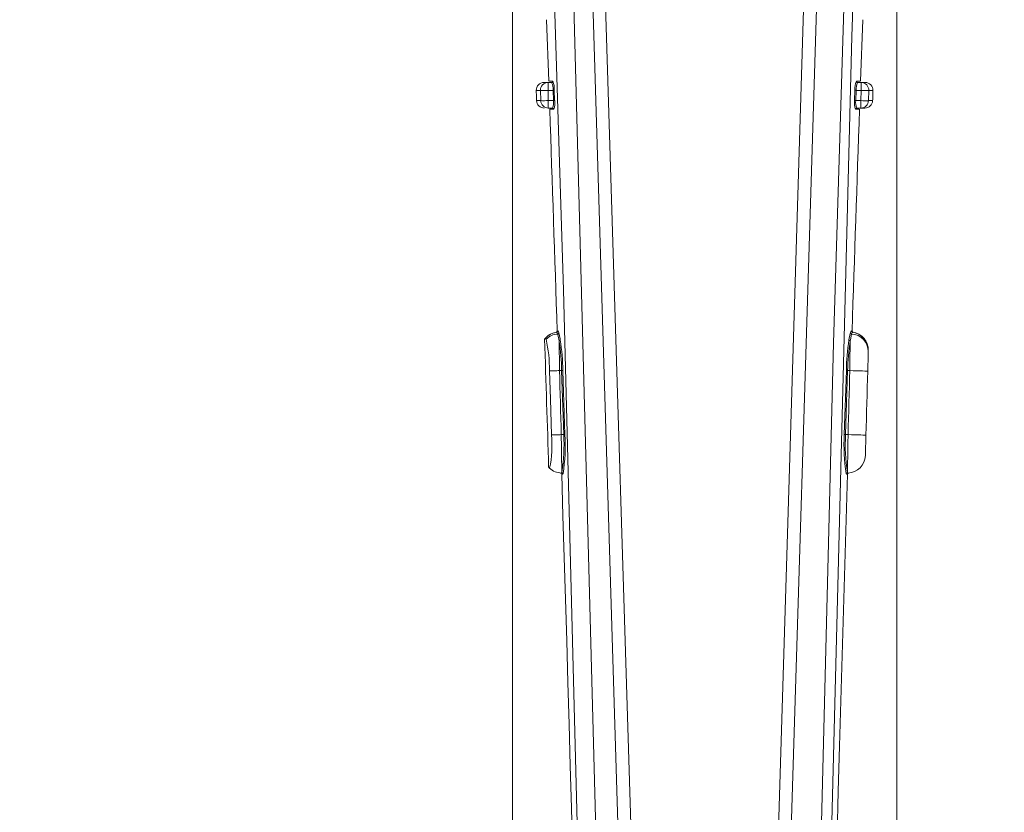
# Model space of a CAD drawing. Extents: x -4107 to -3685, y 502 to 1506.
# Drawn here: x -4002 to -3999, y 624 to 626 of the extents above; entities that cross this region are included whole.
import ezdxf

# ---------------------------------------------------------------- set-up
doc = ezdxf.new("R2010")
doc.units = 0
doc.header["$LTSCALE"] = 10
doc.linetypes.add('CENTRO2', pattern=[28.575, 19.05, -3.175, 3.175, -3.175])
doc.layers.get('DEFPOINTS').update_dxf_attribs({"linetype": 'CONTINUOUS', "lineweight": 9})
doc.layers.add('QUOTE', color=3, linetype='CONTINUOUS', lineweight=9)
doc.layers.add('VISIVO', color=7, linetype='CONTINUOUS', lineweight=13)
doc.styles.add('Tahoma', font='tahoma.ttf')
doc.dimstyles.new('Emilio', dxfattribs={"dimtxt": 2.5, "dimasz": 2.5, "dimexe": 1.2, "dimexo": 0.8, "dimtad": 1, "dimdec": 0, "dimdsep": 46, "dimlunit": 6, "dimtxsty": 'Tahoma', "dimcen": 2.5, "dimadec": 0, "dimazin": 0, "dimtfac": 1, "dimtdec": 0, "dimtmove": 0, "dimatfit": 3, "dimfxl": 1, "dimtolj": 1, "dimtzin": 0, "dimarcsym": 0})

# ---------------------------------------------------------------- blocks, each defined once
blk = doc.blocks.new('*D99')
at = {"layer": 'DEFPOINTS', "color": 0}
for p in [(-4019.3632, 632.0055), (-4010.7349, 632.0055), (-3999.5349, 630.4869)]:
    blk.add_point(p, dxfattribs=at)
at = {"layer": 'QUOTE', "color": 0, "lineweight": -2}
for p, q in [((-4019.3632, 634.5055), (-4019.3632, 641.7074)), ((-4011.5349, 632.0055), (-4020.5632, 632.0055)), ((-4019.3632, 630.4869), (-4019.3632, 632.0055)), ((-4000.3349, 630.4869), (-4020.5632, 630.4869)), ((-4019.3632, 627.9869), (-4019.3632, 625.4869))]:
    blk.add_line(p, q, dxfattribs=at)
at = {"layer": 'QUOTE', "color": 0}
for points in [[(-4019.7799, 634.5055), (-4018.9466, 634.5055), (-4019.3632, 632.0055)], [(-4019.7799, 627.9869), (-4018.9466, 627.9869), (-4019.3632, 630.4869)]]:
    blk.add_solid(points, dxfattribs=at)
at = {"layer": 'QUOTE', "color": 0, "insert": (-4021.2903, 639.3564), "char_height": 2.5, "attachment_point": 5, "rotation": 90, "style": 'Tahoma'}
blk.add_mtext('\\A1;30', dxfattribs=at)
blk = doc.blocks.new('*D100')
at = {"layer": 'DEFPOINTS', "color": 0}
for p in [(-3999.5349, 630.4869), (-4019.3632, 600.2547), (-3999.536, 600.2547)]:
    blk.add_point(p, dxfattribs=at)
at = {"layer": 'QUOTE', "color": 0, "lineweight": -2}
for p, q in [((-4000.3349, 630.4869), (-4020.5632, 630.4869)), ((-4019.3632, 627.9869), (-4019.3632, 602.7547)), ((-4000.336, 600.2547), (-4020.5632, 600.2547))]:
    blk.add_line(p, q, dxfattribs=at)
at = {"layer": 'QUOTE', "color": 0}
for points in [[(-4019.7799, 627.9869), (-4018.9466, 627.9869), (-4019.3632, 630.4869)], [(-4019.7799, 602.7547), (-4018.9466, 602.7547), (-4019.3632, 600.2547)]]:
    blk.add_solid(points, dxfattribs=at)
at = {"layer": 'QUOTE', "color": 0, "insert": (-4021.2894, 615.3708), "char_height": 2.5, "attachment_point": 5, "rotation": 90, "style": 'Tahoma'}
blk.add_mtext('\\A1;760', dxfattribs=at)
blk = doc.blocks.new('*D102')
at = {"layer": 'DEFPOINTS', "color": 0}
for p in [(-4014.2203, 630.4869), (-3999.5349, 630.4869), (-3999.6743, 602.346)]:
    blk.add_point(p, dxfattribs=at)
at = {"layer": 'QUOTE', "color": 0, "lineweight": -2}
for p, q in [((-4000.3349, 630.4869), (-4015.4203, 630.4869)), ((-4014.2203, 604.846), (-4014.2203, 627.9869)), ((-4000.4743, 602.346), (-4015.4203, 602.346))]:
    blk.add_line(p, q, dxfattribs=at)
at = {"layer": 'QUOTE', "color": 0}
for points in [[(-4014.637, 627.9869), (-4013.8036, 627.9869), (-4014.2203, 630.4869)], [(-4014.637, 604.846), (-4013.8036, 604.846), (-4014.2203, 602.346)]]:
    blk.add_solid(points, dxfattribs=at)
at = {"layer": 'QUOTE', "color": 0, "insert": (-4016.1465, 616.4164), "char_height": 2.5, "attachment_point": 5, "rotation": 90, "style": 'Tahoma'}
blk.add_mtext('\\A1;700', dxfattribs=at)
blk = doc.blocks.new('*D109')
at = {"layer": 'DEFPOINTS', "color": 0, "linetype": 'CENTRO2'}
for p in [(-3999.5349, 629.7068), (-3972.5628, 604.9532), (-3962.5187, 604.9532)]:
    blk.add_point(p, dxfattribs=at)
at = {"layer": 'QUOTE', "color": 0, "linetype": 'CENTRO2', "lineweight": -2}
for p, q in [((-3998.7349, 629.7068), (-3961.3187, 629.7068)), ((-3962.5187, 627.2068), (-3962.5187, 607.4532)), ((-3971.7628, 604.9532), (-3961.3187, 604.9532))]:
    blk.add_line(p, q, dxfattribs=at)
at = {"layer": 'QUOTE', "color": 0, "linetype": 'CENTRO2'}
for points in [[(-3962.9354, 627.2068), (-3962.102, 627.2068), (-3962.5187, 629.7068)], [(-3962.9354, 607.4532), (-3962.102, 607.4532), (-3962.5187, 604.9532)]]:
    blk.add_solid(points, dxfattribs=at)
at = {"layer": 'QUOTE', "color": 0, "linetype": 'CENTRO2', "insert": (-3964.4457, 617.33), "char_height": 2.5, "attachment_point": 5, "rotation": 90, "style": 'Tahoma'}
blk.add_mtext('\\A1;620', dxfattribs=at)
blk = doc.blocks.new('*D114')
at = {"layer": 'DEFPOINTS', "color": 0, "linetype": 'CENTRO2'}
for p in [(-3987.9349, 632.0055), (-3999.5349, 629.7069), (-3968.711, 629.7069)]:
    blk.add_point(p, dxfattribs=at)
at = {"layer": 'QUOTE', "color": 0, "linetype": 'CENTRO2', "lineweight": -2}
for p, q in [((-3968.711, 634.5055), (-3968.711, 641.6218)), ((-3987.1349, 632.0055), (-3967.511, 632.0055)), ((-3968.711, 629.7069), (-3968.711, 632.0055)), ((-3998.7349, 629.7069), (-3967.511, 629.7069)), ((-3968.711, 627.2069), (-3968.711, 624.7069))]:
    blk.add_line(p, q, dxfattribs=at)
at = {"layer": 'QUOTE', "color": 0, "linetype": 'CENTRO2'}
for points in [[(-3969.1276, 634.5055), (-3968.2943, 634.5055), (-3968.711, 632.0055)], [(-3969.1276, 627.2069), (-3968.2943, 627.2069), (-3968.711, 629.7069)]]:
    blk.add_solid(points, dxfattribs=at)
at = {"layer": 'QUOTE', "color": 0, "linetype": 'CENTRO2', "insert": (-3970.612, 639.3136), "char_height": 2.5, "attachment_point": 5, "rotation": 90, "style": 'Tahoma'}
blk.add_mtext('\\A1;55', dxfattribs=at)

msp = doc.modelspace()

# ---------------------------------------------------------------- linework, layer by layer
at = {"layer": 'VISIVO', "color": 0}
for p, q in [((-4000.1349, 610.6097), (-4000.1349, 627.883)), ((-3998.9349, 627.8853), (-3998.9349, 610.6097)), ((-4000.0217, 625.971), (-4000.0285, 626.163)), ((-3999.0414, 626.163), (-3999.0482, 625.971)), ((-4000.0367, 625.967), (-4000.024, 625.967)), ((-4000.024, 625.967), (-4000.024, 625.9423)), ((-4000.024, 625.967), (-4000.0128, 625.967)), ((-4000.0189, 625.9711), (-4000.0088, 625.9711)), ((-3999.0571, 625.967), (-3999.046, 625.967)), ((-3999.046, 625.9423), (-3999.046, 625.967)), ((-3999.046, 625.967), (-3999.0332, 625.967)), ((-4000.0468, 625.9102), (-4000.0479, 625.9422)), ((-4000.024, 625.9423), (-4000.0082, 625.9423)), ((-4000.024, 625.9423), (-4000.023, 625.9103)), ((-4000.0072, 625.9103), (-4000.0082, 625.9423)), ((-4000.0043, 625.9424), (-4000.0033, 625.9104)), ((-3999.0666, 625.9104), (-3999.0656, 625.9424)), ((-3999.0616, 625.9423), (-3999.0626, 625.9103)), ((-3999.0616, 625.9423), (-3999.046, 625.9423)), ((-3999.047, 625.9103), (-3999.046, 625.9423)), ((-3999.0222, 625.9422), (-3999.0232, 625.9102)), ((-4000.023, 625.9103), (-4000.0072, 625.9103)), ((-4000.023, 625.9103), (-4000.023, 625.887)), ((-3999.0626, 625.9103), (-3999.047, 625.9103)), ((-3999.047, 625.887), (-3999.047, 625.9103)), ((-4000.023, 625.887), (-4000.0099, 625.887)), ((-3999.0539, 625.8831), (-3999.064, 625.8831)), ((-3999.06, 625.887), (-3999.047, 625.887)), ((-3999.0343, 625.887), (-3999.047, 625.887)), ((-3999.9926, 625.1906), (-3999.9899, 625.185)), ((-3999.0799, 625.185), (-3999.0773, 625.1906)), ((-3999.0773, 625.1906), (-3999.075, 625.1904)), ((-4000.032, 625.1678), (-4000.0346, 625.1648)), ((-4000.0299, 625.165), (-4000.032, 625.1678)), ((-3999.9961, 625.1865), (-3999.9985, 625.1863)), ((-3999.9937, 625.181), (-3999.9961, 625.1865)), ((-3999.0737, 625.1865), (-3999.0762, 625.181)), ((-3999.0239, 625.1293), (-3999.024, 625.1262)), ((-3999.9814, 625.0668), (-3999.9882, 625.0668)), ((-3999.9751, 624.8668), (-3999.9814, 625.0668)), ((-3999.9711, 624.8669), (-3999.9774, 625.0669)), ((-3999.0924, 625.0669), (-3999.0988, 624.8669)), ((-3999.0885, 625.0668), (-3999.0948, 624.8668)), ((-3999.0817, 625.0668), (-3999.0885, 625.0668)), ((-3999.9827, 624.8668), (-3999.9751, 624.8668)), ((-3999.0948, 624.8668), (-3999.0871, 624.8668)), ((-4000.022, 624.7646), (-4000.0217, 624.7642)), ((-4000.0217, 624.7642), (-4000.0192, 624.7618)), ((-3999.9824, 624.7468), (-3999.9811, 624.7489)), ((-3999.9785, 624.7429), (-3999.9809, 624.743)), ((-3999.9771, 624.7451), (-3999.9785, 624.7429)), ((-3999.0914, 624.7429), (-3999.0928, 624.7451)), ((-3999.089, 624.743), (-3999.0914, 624.7429)), ((-3999.0888, 624.7489), (-3999.0875, 624.7468))]:
    msp.add_line(p, q, dxfattribs=at)
at = {"layer": 'VISIVO', "color": 0, "flags": 128}
for points in [[(-4000.072, 629.8805), (-3999.949, 626.4045), (-3999.8557, 622.9263), (-3999.7965, 619.4468), (-3999.7745, 615.964), (-3999.7907, 612.4811), (-3999.8245, 610.0423), (-3999.8761, 607.6041), (-3999.9443, 605.1658), (-4000.0275, 602.7283)], [(-3999.0207, 602.7917), (-3999.1346, 606.3285), (-3999.2157, 609.8674), (-3999.2602, 613.4073), (-3999.2659, 616.9505), (-3999.2328, 620.4934), (-3999.1904, 622.8234), (-3999.1328, 625.1529), (-3999.0612, 627.4822), (-3998.9774, 629.8108)], [(-4000.0788, 602.9279), (-3999.9636, 606.5246), (-3999.8828, 610.1235), (-3999.8402, 613.7235), (-3999.8383, 617.327), (-3999.8769, 620.9302), (-3999.9195, 623.125), (-3999.9756, 625.3193), (-4000.0441, 627.5135), (-4000.1234, 629.7069)], [(-3999.9717, 602.9301), (-3999.8457, 606.2694), (-3999.7577, 609.6109), (-3999.7076, 612.9536), (-3999.6956, 616.2966), (-3999.7217, 619.6503), (-3999.7861, 623.0035), (-3999.8886, 626.3553), (-4000.0294, 629.7045)], [(-3999.9894, 629.7069), (-3999.8494, 626.3768), (-3999.747, 623.0442), (-3999.6825, 619.7101), (-3999.6557, 616.3755), (-3999.6669, 613.0299), (-3999.7162, 609.6846), (-3999.8034, 606.3404), (-3999.9287, 602.9984)], [(-3999.1412, 602.9984), (-3999.2661, 606.3295), (-3999.3533, 609.6629), (-3999.4026, 612.9974), (-3999.4142, 616.3322), (-3999.3878, 619.6776), (-3999.3234, 623.0225), (-3999.2209, 626.366), (-3999.0805, 629.7069)], [(-3999.0405, 629.7045), (-3999.1808, 626.3662), (-3999.2833, 623.0254), (-3999.3477, 619.6831), (-3999.3742, 616.3403), (-3999.3625, 612.9864), (-3999.3126, 609.6327), (-3999.2245, 606.2803), (-3999.0982, 602.9301)], [(-3998.9523, 629.7069), (-3999.0755, 626.1109), (-3999.1672, 622.5125), (-3999.2225, 618.9129), (-3999.2382, 615.3097), (-3999.2138, 611.7065), (-3999.1794, 609.5113), (-3999.1311, 607.3166), (-3999.0697, 605.1219), (-3998.9964, 602.9279)], [(-3999.061, 625.9711), (-3999.0601, 625.9711), (-3999.0567, 625.9711), (-3999.0488, 625.9711), (-3999.051, 625.9711)], [(-4000.0607, 625.9421), (-4000.0606, 625.9381), (-4000.0605, 625.9341), (-4000.0603, 625.9301), (-4000.0602, 625.9261), (-4000.0601, 625.9221), (-4000.0599, 625.9181), (-4000.0598, 625.9141), (-4000.0596, 625.9101)], [(-4000.0479, 625.9422), (-4000.0529, 625.9422), (-4000.0597, 625.9421)], [(-3999.0092, 625.9421), (-3999.0098, 625.9421), (-3999.0222, 625.9422)], [(-3999.0103, 625.9101), (-3999.0102, 625.9141), (-3999.0101, 625.9181), (-3999.0099, 625.9221), (-3999.0098, 625.9261), (-3999.0096, 625.9301), (-3999.0095, 625.9341), (-3999.0094, 625.9381), (-3999.0092, 625.9421)], [(-4000.0586, 625.9101), (-4000.0595, 625.9101), (-4000.0468, 625.9102)], [(-3999.0232, 625.9102), (-3999.0181, 625.9102), (-3999.0103, 625.9101)], [(-4000.0059, 625.8831), (-4000.0068, 625.8831), (-4000.0102, 625.8831), (-4000.018, 625.8831), (-4000.0159, 625.8831)], [(-3999.9948, 625.1904), (-3999.9953, 625.1904), (-3999.9926, 625.1906)], [(-3999.9896, 625.1595), (-3999.9932, 625.1792), (-3999.9937, 625.181)], [(-3999.9899, 625.185), (-3999.9862, 625.1663), (-3999.9856, 625.1627)], [(-3999.9896, 625.1595), (-3999.9892, 625.1335), (-3999.9886, 625.0967), (-3999.9882, 625.0668)], [(-3999.0843, 625.1627), (-3999.0804, 625.1831), (-3999.0799, 625.185)], [(-3999.0817, 625.0668), (-3999.0811, 625.1065), (-3999.0806, 625.1417), (-3999.0803, 625.1595)], [(-3999.0762, 625.181), (-3999.0798, 625.1629), (-3999.0803, 625.1595)], [(-3999.0714, 625.1863), (-3999.0712, 625.1863), (-3999.0737, 625.1865)], [(-3999.024, 625.1262), (-3999.0243, 625.1164), (-3999.0247, 625.1008), (-3999.0252, 625.0812), (-3999.0257, 625.0652)], [(-4000.0194, 625.0659), (-4000.0159, 625.066), (-4000.0122, 625.0661), (-4000.0084, 625.0662), (-4000.0045, 625.0663), (-4000.0005, 625.0664), (-3999.9964, 625.0665), (-3999.9923, 625.0666), (-3999.9882, 625.0668)], [(-4000.013, 624.8659), (-4000.0165, 624.9772), (-4000.0194, 625.0659)], [(-3999.9882, 625.0668), (-3999.9875, 625.0418), (-3999.9868, 625.0168), (-3999.9861, 624.9918), (-3999.9855, 624.9668), (-3999.9848, 624.9418), (-3999.9841, 624.9168), (-3999.9834, 624.8918), (-3999.9827, 624.8668)], [(-3999.9814, 625.0668), (-3999.9807, 625.0668), (-3999.98, 625.0668), (-3999.9793, 625.0668), (-3999.9787, 625.0668), (-3999.9782, 625.0669), (-3999.9779, 625.0669), (-3999.9776, 625.0669), (-3999.9774, 625.0669)], [(-3999.0924, 625.0669), (-3999.0923, 625.0669), (-3999.092, 625.0669), (-3999.0916, 625.0669), (-3999.0911, 625.0668), (-3999.0905, 625.0668), (-3999.0899, 625.0668), (-3999.0892, 625.0668), (-3999.0885, 625.0668)], [(-3999.0871, 624.8668), (-3999.0864, 624.8918), (-3999.0858, 624.9168), (-3999.0851, 624.9418), (-3999.0844, 624.9668), (-3999.0837, 624.9918), (-3999.083, 625.0168), (-3999.0824, 625.0418), (-3999.0817, 625.0668)], [(-3999.0817, 625.0668), (-3999.0707, 625.0665), (-3999.0602, 625.0662), (-3999.0506, 625.0659), (-3999.0421, 625.0657), (-3999.0351, 625.0655), (-3999.0299, 625.0653), (-3999.0268, 625.0652), (-3999.0257, 625.0652)], [(-3999.0257, 625.0652), (-3999.0264, 625.0402), (-3999.0271, 625.0152), (-3999.0277, 624.9902), (-3999.0284, 624.9652), (-3999.0291, 624.9402), (-3999.0298, 624.9152), (-3999.0305, 624.8902), (-3999.0311, 624.8652)], [(-4000.013, 624.8659), (-4000.0096, 624.866), (-4000.006, 624.8661), (-4000.0023, 624.8662), (-3999.9985, 624.8663), (-3999.9946, 624.8664), (-3999.9907, 624.8665), (-3999.9867, 624.8666), (-3999.9827, 624.8668)], [(-3999.9827, 624.8668), (-3999.9822, 624.827), (-3999.9817, 624.7918), (-3999.9813, 624.765), (-3999.9811, 624.7497), (-3999.9811, 624.7489)], [(-3999.9711, 624.8669), (-3999.9713, 624.8669), (-3999.9715, 624.8669), (-3999.9719, 624.8669), (-3999.9724, 624.8668), (-3999.973, 624.8668), (-3999.9737, 624.8668), (-3999.9744, 624.8668), (-3999.9751, 624.8668)], [(-3999.0948, 624.8668), (-3999.0955, 624.8668), (-3999.0962, 624.8668), (-3999.0969, 624.8668), (-3999.0974, 624.8668), (-3999.0979, 624.8669), (-3999.0983, 624.8669), (-3999.0986, 624.8669), (-3999.0988, 624.8669)], [(-3999.0888, 624.7489), (-3999.0887, 624.7535), (-3999.0885, 624.773), (-3999.088, 624.8031), (-3999.0875, 624.8404), (-3999.0871, 624.8668)], [(-3999.0311, 624.8652), (-3999.0322, 624.8653), (-3999.0354, 624.8654), (-3999.0406, 624.8655), (-3999.0475, 624.8657), (-3999.056, 624.8659), (-3999.0657, 624.8662), (-3999.0762, 624.8665), (-3999.0871, 624.8668)], [(-3999.0311, 624.8652), (-3999.0317, 624.8441), (-3999.0322, 624.8253), (-3999.0326, 624.811), (-3999.0328, 624.8028), (-3999.0329, 624.8012)]]:
    msp.add_lwpolyline(points, dxfattribs=at)
at = {"layer": 'VISIVO', "color": 0}
for centre, radius, start, end in [((-4000.0368, 625.943), 0.024, 90, 181.6034), ((-4000.0239, 625.9431), 0.0239, 90.2123, 182.1756), ((-4000.0128, 625.971), 0.00399, 270.2127, 2.1883), ((-4000.0493, 625.9474), 0.0414, 352.9392, 28.1623), ((-4000.0738, 625.946), 0.0696, 356.9855, 21.1245), ((-3999.0112, 625.9484), 0.0547, 155.5229, 186.3671), ((-3999.0095, 625.9454), 0.0523, 155.5749, 183.3235), ((-3999.057, 625.971), 0.00399, 177.8117, 269.7873), ((-3999.0461, 625.9431), 0.0239, 357.8237, 89.7867), ((-3999.0332, 625.943), 0.024, 358.0023, 89.9985), ((-4000.0382, 626.2294), 0.2874, 268.0782, 272.828), ((-4000.0059, 625.8924), 0.05, 88.1796, 92.717), ((-3999.064, 625.8924), 0.05, 87.283, 91.8204), ((-3999.0318, 626.2294), 0.2874, 267.1721, 271.9217), ((-4000.0356, 625.911), 0.024, 181.5825, 270), ((-4000.0372, 626.1994), 0.2894, 268.0941, 272.812), ((-4000.0229, 625.9109), 0.0239, 181.773, 269.8074), ((-4000.0556, 625.9039), 0.0488, 339.6537, 7.5295), ((-4000.0049, 625.8604), 0.05, 88.1795, 92.7171), ((-4000.0505, 625.9012), 0.0482, 338.0034, 11.0318), ((-3999.0014, 625.9029), 0.0657, 173.448, 197.5168), ((-3999.065, 625.8604), 0.05, 87.2829, 91.8205), ((-3999.0273, 625.9025), 0.0362, 167.4755, 205.3414), ((-3999.0328, 626.1993), 0.2894, 267.188, 271.9058), ((-3999.0471, 625.9109), 0.0239, 270.1935, 358.2278), ((-3999.0343, 625.911), 0.024, 269.9996, 358.0059), ((-4293.7709, 615.6848), 293.9293, 1.853267, 1.988358), ((-4000.0099, 625.883), 0.00398, 1.7516, 89.8132), ((-3705.2989, 615.6848), 293.9293, 178.011645, 178.146736), ((-3999.06, 625.883), 0.00398, 90.1868, 178.2484), ((-3999.9994, 625.1903), 0.004, 273.6012, 3.2755), ((-3999.9966, 625.1904), 0.004, 276.3708, 1.9038), ((-3999.0733, 625.1904), 0.004, 178.0962, 263.6292), ((-3999.0705, 625.1903), 0.004, 177.9276, 266.3988), ((-3999.99, 625.131), 0.056, 98.6973, 142.8561), ((-4293.8417, 615.6848), 293.96, 1.770031, 1.848075), ((-3999.99, 625.1308), 0.056, 96.3322, 138.6575), ((-3999.99, 625.1238), 0.0573, 93.6247, 134.0944), ((-4000.4472, 625.0704), 0.4278, 359.3987, 12.7739), ((-3999.9939, 625.185), 0.00401, 274.1519, 359.0898), ((-3999.9895, 625.1634), 0.00395, 268.5527, 349.4193), ((-4000.7481, 625.0459), 0.767, 1.5611, 8.5203), ((-4000.8247, 625.0429), 0.8476, 1.6194, 8.1249), ((-3998.2729, 625.0453), 0.8198, 171.7648, 178.4909), ((-3998.2962, 625.0436), 0.7926, 171.5921, 178.3265), ((-3999.0804, 625.1634), 0.00395, 190.5807, 271.4473), ((-3999.0759, 625.185), 0.00401, 180.9102, 265.8481), ((-3999.0786, 625.1265), 0.0546, 359.7406, 87.4745), ((-3999.0799, 625.1308), 0.056, 358.4136, 83.669), ((-3999.0799, 625.131), 0.056, 358.4134, 81.3301), ((-4000.3576, 624.8342), 0.3461, 347.9225, 5.2632), ((-4000.4884, 624.8338), 0.5144, 350.506, 3.6773), ((-4000.5335, 624.8334), 0.5633, 350.9832, 3.4079), ((-3998.55, 624.8327), 0.5498, 176.4384, 189.1705), ((-3998.5684, 624.8344), 0.5274, 176.4847, 189.332), ((-3999.0888, 624.8028), 0.056, 271.3558, 358.4621), ((-3999.981, 624.8028), 0.056, 227.0382, 268.6442), ((-3999.9852, 624.7429), 0.004, 0.6054, 86.2889), ((-3999.9849, 624.7429), 0.004, 1.7581, 86.2858), ((-3999.9824, 624.7428), 0.004, 1.711, 88.601), ((-4293.7709, 615.6848), 293.9293, 358.515917, 1.766007), ((-3999.9811, 624.7449), 0.00402, 3.0461, 89.6426), ((-3705.2989, 615.6848), 293.9293, 178.233995, 180), ((-3999.0888, 624.7449), 0.00402, 90.3574, 176.9539), ((-3999.0874, 624.7428), 0.004, 91.399, 178.289), ((-3999.085, 624.7429), 0.004, 93.7142, 178.2419), ((-3999.0846, 624.7429), 0.004, 93.7111, 179.0833)]:
    msp.add_arc(centre, radius, start, end, dxfattribs=at)

# ---------------------------------------------------------------- dimensions: what is measured, and where the dimension line sits
at = {"layer": 'QUOTE', "color": 0}
for base, p1, p2, text, picture, middle in [((-4019.3632, 632.0055), (-3999.5349, 630.4869), (-4010.7349, 632.0055), '30', '*D99', (-4021.2903, 639.3564)), ((-4019.3632, 600.2547), (-3999.5349, 630.4869), (-3999.536, 600.2547), '760', '*D100', (-4021.2894, 615.3708)), ((-4014.2203, 630.4869), (-3999.6743, 602.346), (-3999.5349, 630.4869), '700', '*D102', (-4016.1465, 616.4164))]:
    dim = msp.add_linear_dim(base=base, p1=p1, p2=p2, angle=90, text=text, dimstyle='Emilio', dxfattribs=at)
    dim.commit()
    dim.dimension.update_dxf_attribs({"geometry": picture, "text_midpoint": middle})
at = {"layer": 'QUOTE', "color": 0, "linetype": 'CENTRO2'}
dim = msp.add_linear_dim(base=(-3968.711, 629.7069), p1=(-3987.9349, 632.0055), p2=(-3999.5349, 629.7069), angle=90, text='55', dimstyle='Emilio', dxfattribs=at)
dim.commit()
dim.dimension.update_dxf_attribs({"geometry": '*D114', "text_midpoint": (-3968.711, 639.3136), "dimtype": 160})
dim = msp.add_linear_dim(base=(-3962.5187, 604.9532), p1=(-3999.5349, 629.7068), p2=(-3972.5628, 604.9532), angle=90, text='620', dimstyle='Emilio', dxfattribs=at)
dim.commit()
dim.dimension.update_dxf_attribs({"geometry": '*D109', "text_midpoint": (-3964.4457, 617.33)})

doc.saveas('drawing.dxf')
